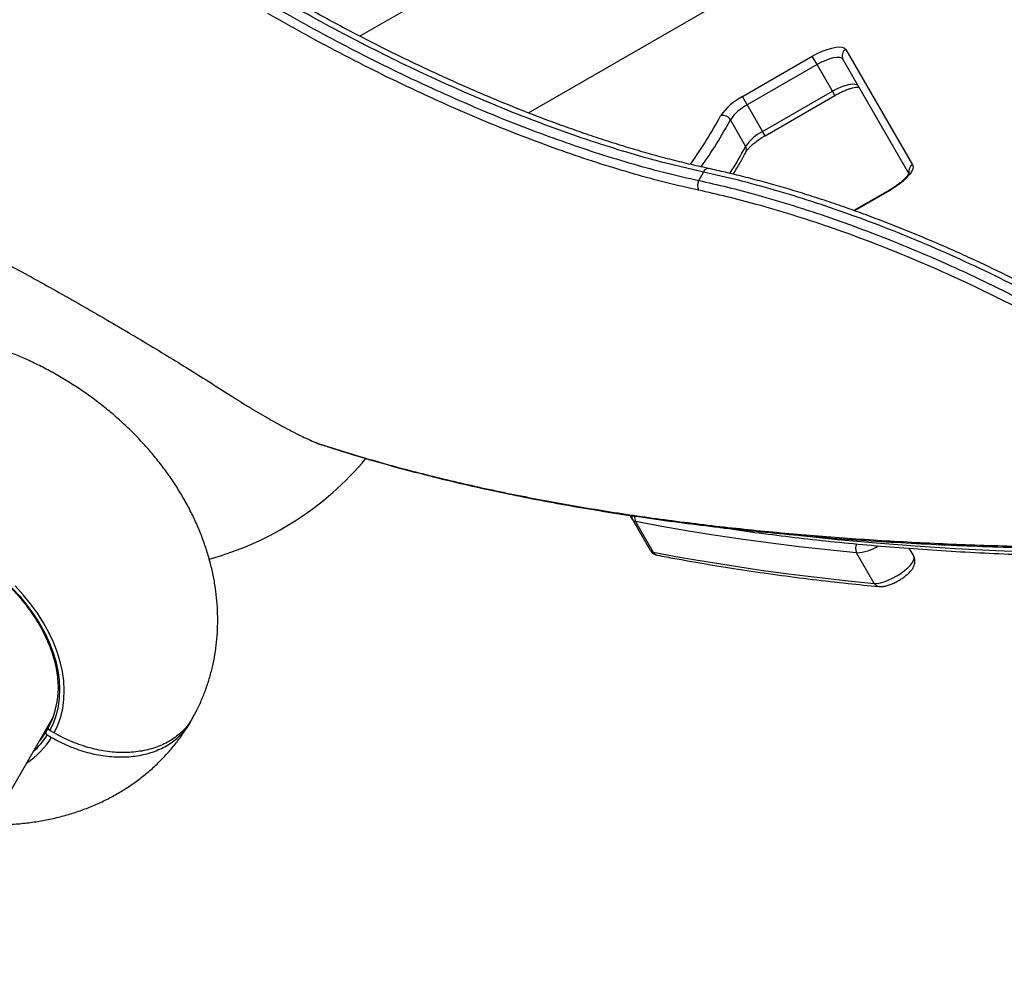
# Model space of a CAD drawing. Units: millimetres. Extents: x -3908 to 4504, y -4057 to 7477.
# Drawn here: x 505 to 899, y -1782 to -1394 of the extents above; entities that cross this region are included whole.
import ezdxf

# ---------------------------------------------------------------- set-up
doc = ezdxf.new("R2010")
doc.units = ezdxf.units.MM
doc.styles.add('SLDTEXTSTYLE0', font='TXT', dxfattribs={"width": 0.7})
doc.dimstyles.new('SLDDIMSTYLE0', dxfattribs={"dimtxt": 5, "dimasz": 3.302, "dimexe": 0, "dimexo": 0.0625, "dimgap": 1.25, "dimtad": 2, "dimdec": 0, "dimrnd": 1e-09, "dimzin": 12, "dimdsep": 46, "dimtxsty": 'SLDTEXTSTYLE0', "dimsah": 1, "dimcen": 0.09, "dimadec": 0, "dimazin": 3, "dimtfac": 1, "dimtofl": 0, "dimtmove": 0, "dimatfit": 3, "dimfxl": 0, "dimfrac": 2, "dimtolj": 1, "dimtzin": 12, "dimarcsym": 0})

# ---------------------------------------------------------------- blocks, each defined once
blk = doc.blocks.new('_D')
at = {"color": 7, "linetype": 'Continuous', "lineweight": 0}
for p, q in [((461.48, 643.41), (2635.79, 643.41)), ((2634.79, -1965.98), (2634.79, 643.41)), ((443.79, -1965.98), (2635.79, -1965.98))]:
    blk.add_line(p, q, dxfattribs=at)
at = {"color": 7, "linetype": 'Continuous', "lineweight": 18}
for points in [[(2634.79, 643.41), (2634.28, 640.1), (2635.3, 640.1)], [(2634.79, -1965.98), (2635.3, -1962.67), (2634.28, -1962.67)]]:
    blk.add_solid(points, dxfattribs=at)
at = {"color": 7, "linetype": 'Continuous', "lineweight": 18, "insert": (2628.35, -667.69), "char_height": 5, "attachment_point": 1, "rotation": 90, "style": 'SLDTEXTSTYLE0'}
blk.add_mtext('2609', dxfattribs=at)
blk = doc.blocks.new('_D_1')
at = {"color": 7, "linetype": 'Continuous', "lineweight": 0}
for p, q in [((-1905.37, -394.28), (-1905.37, -2077.52)), ((2516.93, -820.8), (2516.93, -2077.52)), ((2516.93, -2076.52), (-1905.37, -2076.52))]:
    blk.add_line(p, q, dxfattribs=at)
at = {"color": 7, "linetype": 'Continuous', "lineweight": 18}
for points in [[(-1905.37, -2076.52), (-1902.07, -2077.02), (-1902.07, -2076.01)], [(2516.93, -2076.52), (2513.62, -2076.01), (2513.62, -2077.02)]]:
    blk.add_solid(points, dxfattribs=at)
at = {"color": 7, "linetype": 'Continuous', "lineweight": 18, "insert": (299.37, -2070.07), "char_height": 5, "attachment_point": 1, "style": 'SLDTEXTSTYLE0'}
blk.add_mtext('4422', dxfattribs=at)
blk = doc.blocks.new('_D_2')
at = {"color": 7, "linetype": 'Continuous', "lineweight": 0}
for p, q in [((4176.3, -661.28), (4176.3, -4056.81)), ((-3907.77, -926.28), (-3907.77, -4056.81)), ((4176.3, -4055.81), (-3907.77, -4055.81))]:
    blk.add_line(p, q, dxfattribs=at)
at = {"color": 7, "linetype": 'Continuous', "lineweight": 18}
for points in [[(-3907.77, -4055.81), (-3904.47, -4056.31), (-3904.47, -4055.3)], [(4176.3, -4055.81), (4173, -4055.3), (4173, -4056.31)]]:
    blk.add_solid(points, dxfattribs=at)
at = {"color": 7, "linetype": 'Continuous', "lineweight": 18, "insert": (127.86, -4049.36), "char_height": 5, "attachment_point": 1, "style": 'SLDTEXTSTYLE0'}
blk.add_mtext('8084', dxfattribs=at)

msp = doc.modelspace()

# ---------------------------------------------------------------- linework, layer by layer
at = {"color": 7, "linetype": 'Continuous', "lineweight": 25}
for p, q in [((789.96, -1314.93), (641.66, -1400.54)), ((709.11, -1431.23), (821.78, -1366.18)), ((836.08, -1405.81), (862.75, -1452)), ((794.71, -1424.69), (822.65, -1408.55)), ((824.57, -1411.87), (822.65, -1408.55)), ((861.27, -1455.44), (834.9, -1409.76)), ((824.57, -1411.87), (796.62, -1428)), ((830.7, -1422.48), (824.57, -1411.87)), ((796.62, -1428), (794.71, -1424.69)), ((802.75, -1438.62), (830.7, -1422.48)), ((803.75, -1440.35), (831.7, -1424.22)), ((831.7, -1424.22), (830.7, -1422.48)), ((796.62, -1428), (802.75, -1438.62)), ((795.98, -1444.57), (789.86, -1433.96)), ((803.75, -1440.35), (802.75, -1438.62)), ((777.18, -1458.26), (779.12, -1454.9)), ((853.57, -1462.1), (839.32, -1470.32)), ((853.65, -1462.25), (839.54, -1470.4)), ((853.65, -1462.25), (853.57, -1462.1)), ((602.82, -1552.26), (602.83, -1552.25)), ((602.82, -1552.26), (603.7, -1552.77)), ((602.83, -1552.25), (603.71, -1552.76)), ((603.7, -1552.77), (603.71, -1552.76)), ((750.79, -1594.08), (749.78, -1592.33)), ((757.86, -1606.33), (750.79, -1594.08)), ((751.96, -1594.78), (759.03, -1607.03)), ((847.41, -1619.55), (840.34, -1607.3)), ((861.31, -1605.51), (863.21, -1608.8)), ((371.92, -1927.7), (518.91, -1673.11)), ((516.02, -1679.08), (517.05, -1677.31)), ((516.52, -1680.22), (518.26, -1681.22)), ((519.28, -1679.44), (517.55, -1678.44))]:
    msp.add_line(p, q, dxfattribs=at)
at = {"color": 7, "linetype": 'Continuous', "lineweight": 25, "flags": 128}
for points in [[(822.65, -1408.55), (824.64, -1407.48), (826.64, -1406.56), (828.57, -1405.81), (830.4, -1405.25), (832.05, -1404.92), (833.49, -1404.8), (834.66, -1404.92), (835.53, -1405.25), (836.08, -1405.81)], [(834.9, -1409.76), (834.4, -1409.29), (833.6, -1409.03), (832.51, -1409), (831.18, -1409.18), (829.66, -1409.58), (828.01, -1410.18), (826.29, -1410.95), (824.57, -1411.87)], [(830.7, -1422.48), (832.42, -1421.56), (834.14, -1420.79), (835.79, -1420.19), (837.31, -1419.79), (838.64, -1419.61), (839.73, -1419.65), (840.53, -1419.9), (841.02, -1420.37)], [(862.75, -1452), (862.95, -1452.75), (862.81, -1453.67), (862.32, -1454.74), (861.5, -1455.93), (860.38, -1457.19), (858.99, -1458.5), (857.37, -1459.8), (855.58, -1461.06), (853.65, -1462.25)], [(625.73, -1563.79), (626.22, -1564.03), (626.31, -1564.06)], [(840.34, -1607.3), (828.78, -1606.14), (817.37, -1604.86), (806.1, -1603.47), (794.98, -1601.96), (784, -1600.34), (773.17, -1598.6), (762.49, -1596.75), (751.96, -1594.78)], [(818.08, -1600.37), (832.68, -1601.93), (848.14, -1603.36), (863.86, -1604.58), (879.82, -1605.6), (896.03, -1606.41), (912.48, -1607.02)], [(759.03, -1607.03), (769.56, -1609), (780.24, -1610.85), (791.07, -1612.59), (802.05, -1614.21), (813.17, -1615.72), (824.44, -1617.11), (835.86, -1618.39), (847.41, -1619.55)], [(847.41, -1619.55), (848.54, -1619.54), (849.89, -1619.31), (851.42, -1618.88), (853.06, -1618.26), (854.75, -1617.47), (856.44, -1616.55), (858.06, -1615.53), (859.55, -1614.44), (860.85, -1613.32), (861.91, -1612.23), (862.71, -1611.19), (863.2, -1610.25), (863.37, -1609.44), (863.21, -1608.8)], [(502.35, -1621.27), (505.5, -1624.71), (508.41, -1628.26), (511.05, -1631.89), (513.42, -1635.6), (515.5, -1639.35), (517.29, -1643.14), (518.76, -1646.94), (519.93, -1650.73), (520.77, -1654.49), (521.29, -1658.2), (521.48, -1661.85), (521.34, -1665.41), (520.88, -1668.87), (520.09, -1672.2), (518.98, -1675.4), (517.55, -1678.44)], [(519.28, -1679.44), (520.75, -1676.31), (521.9, -1673.02), (522.72, -1669.58), (523.2, -1666.03), (523.34, -1662.36), (523.15, -1658.6), (522.62, -1654.78), (521.75, -1650.91), (520.55, -1647), (519.03, -1643.09), (517.2, -1639.19), (515.05, -1635.33), (512.61, -1631.51), (509.89, -1627.77), (506.9, -1624.12), (503.66, -1620.57)], [(513.32, -1682.8), (514.08, -1681.86), (516.02, -1679.08)]]:
    msp.add_lwpolyline(points, dxfattribs=at)
at = {"color": 7, "linetype": 'Continuous', "lineweight": 25}
for centre, radius, start, end in [((1026.3, -661.28), 3150, 221.1494, 138.8506), ((837.47, -1408.37), 2.92, 118.3635, 208.2642), ((805.59, -1445.92), 23.86, 117.1324, 145.5713), ((804.99, -1444.34), 18.35, 117.1324, 145.5713), ((633.53, -1350.97), 172.8, 324.3088, 331.8706), ((636.59, -1352.06), 173.78, 324.5725, 331.8816), ((786.93, -1435.67), 3.39, 30.2337, 107.4019), ((811.12, -1454.95), 18.35, 117.1324, 145.5713), ((656.99, -1370.95), 157.29, 327.517, 332.0918), ((793.95, -1445.85), 2.4, 334.0713, 32.0563), ((781.06, -1455.49), 2.03, 88.449, 163.0249), ((864.2, -1454.6), 2.98, 119.0601, 192.022), ((780.78, -1460.24), 4.11, 151.2173, 207.7954), ((548.26, -1489.28), 125, 285.3318, 320.0183), ((753.16, -1592.73), 2.73, 173.8731, 209.7851), ((752.14, -1593.15), 1.64, 214.4473, 263.72), ((754.77, -1593.21), 3.22, 169.0728, 209.2485), ((759.21, -1605.4), 1.64, 214.4473, 263.72), ((761.21, -1605.83), 2.49, 208.8876, 258.3408), ((843.31, -1605.65), 3.39, 145.3559, 209.1089), ((839.53, -1589.95), 17.37, 272.6715, 302.8071), ((849.54, -1618.41), 2.42, 208.1358, 263.4816), ((487.29, -1661.68), 33.61, 332.3015, 357.3006), ((488.81, -1662.73), 34.77, 304.0417, 327.8801), ((488.75, -1662.9), 32.73, 312.574, 328.061)]:
    msp.add_arc(centre, radius, start, end, dxfattribs=at)
for points, knots in [([(779.12, -1454.9), (774.67, -1453.9), (765.78, -1451.89), (751.99, -1448.11), (737.79, -1443.76), (723.15, -1438.77), (708.14, -1433.18), (693.43, -1427.24), (679.08, -1421.04), (665.15, -1414.64), (651.07, -1407.82), (636.88, -1400.57), (622.62, -1392.93), (613.22, -1387.58), (608.52, -1384.9)], [0, 0, 0, 0, 0.084648, 0.16937, 0.254017, 0.341481, 0.429027, 0.516491, 0.595901, 0.675373, 0.754783, 0.8365, 0.918283, 1, 1, 1, 1]), ([(781.09, -1453.45), (780.38, -1453.3), (777.19, -1452.63), (771.41, -1451.26), (763.75, -1449.33), (756.01, -1447.2), (748.2, -1444.9), (740.32, -1442.43), (732.35, -1439.78), (724.3, -1436.96), (716.17, -1433.97), (707.94, -1430.8), (699.62, -1427.47), (691.25, -1423.97), (682.86, -1420.34), (674.48, -1416.57), (666.11, -1412.68), (657.75, -1408.67), (649.4, -1404.52), (641.06, -1400.26), (632.72, -1395.87), (624.4, -1391.35), (616.69, -1387.06), (611.78, -1384.24), (609.62, -1382.99)], [0, 0, 0, 0, 0.013636, 0.061348, 0.108962, 0.156328, 0.203526, 0.250635, 0.297735, 0.344891, 0.392169, 0.439647, 0.487405, 0.535373, 0.583121, 0.630658, 0.67806, 0.72538, 0.772677, 0.820002, 0.867397, 0.914917, 0.962619, 1, 1, 1, 1]), ([(606.59, -1388.25), (611.45, -1391.02), (621.19, -1396.57), (635.97, -1404.46), (650.98, -1412.1), (666.18, -1419.4), (681.52, -1426.33), (696.3, -1432.58), (710.5, -1438.17), (724.08, -1443.13), (737.61, -1447.67), (751.02, -1451.74), (764.3, -1455.36), (772.89, -1457.29), (777.18, -1458.26)], [0, 0, 0, 0, 0.084654, 0.169381, 0.254035, 0.341503, 0.429052, 0.51652, 0.595925, 0.675391, 0.754795, 0.836508, 0.918287, 1, 1, 1, 1]), ([(777.14, -1462.16), (772.93, -1461.21), (764.51, -1459.3), (751.48, -1455.77), (738.08, -1451.73), (724.3, -1447.13), (710.19, -1441.99), (695.74, -1436.3), (680.99, -1430.07), (666, -1423.32), (650.81, -1416.05), (635.47, -1408.28), (620.04, -1400.06), (609.87, -1394.27), (604.78, -1391.38)], [0, 0, 0, 0, 0.079414, 0.15889, 0.238304, 0.320028, 0.40182, 0.483544, 0.568184, 0.652898, 0.737538, 0.824998, 0.91254, 1, 1, 1, 1]), ([(831.7, -1424.22), (831.98, -1424.06), (832.81, -1423.59), (834.2, -1422.88), (835.83, -1422.17), (837.36, -1421.6), (838.75, -1421.19), (839.93, -1420.94), (840.82, -1420.85), (841.16, -1420.87), (841.32, -1420.88)], [0, 0, 0, 0, 0.0740787, 0.2156577, 0.3566803, 0.4962768, 0.633521, 0.7671973, 0.89579, 1, 1, 1, 1]), ([(796.11, -1446.89), (796.17, -1446.79), (796.32, -1446.52), (796.75, -1445.91), (797.47, -1445.09), (798.43, -1444.15), (799.61, -1443.14), (800.97, -1442.11), (802.38, -1441.17), (803.33, -1440.6), (803.75, -1440.35)], [0, 0, 0, 0, 0.0735874, 0.1951117, 0.3231224, 0.4578359, 0.597431, 0.7403361, 0.8853198, 1, 1, 1, 1]), ([(791.04, -1455.76), (791.99, -1454.18), (793.8, -1451.19), (795.37, -1448.27), (796.11, -1446.89)], [0, 0, 0, 0, 0.527121, 1, 1, 1, 1]), ([(1022.12, -1575.41), (1020.22, -1573.82), (1016.16, -1570.42), (1009.76, -1565.27), (1002.97, -1559.96), (996.06, -1554.73), (989.03, -1549.57), (981.87, -1544.47), (974.6, -1539.46), (967.22, -1534.52), (959.71, -1529.66), (952.11, -1524.89), (944.43, -1520.22), (936.67, -1515.66), (928.83, -1511.2), (920.92, -1506.85), (912.98, -1502.63), (905.04, -1498.56), (897.12, -1494.64), (889.18, -1490.86), (881.2, -1487.2), (873.2, -1483.67), (865.18, -1480.28), (857.17, -1477.03), (849.17, -1473.92), (841.21, -1470.97), (833.31, -1468.17), (825.48, -1465.54), (817.74, -1463.08), (810.11, -1460.8), (802.6, -1458.69), (795.2, -1456.75), (788.02, -1455), (783.37, -1453.97), (781.11, -1453.48)], [0, 0, 0, 0, 0.027824, 0.05945, 0.090955, 0.122232, 0.153553, 0.18486, 0.216119, 0.247389, 0.278712, 0.310148, 0.341503, 0.372781, 0.404244, 0.43578, 0.467251, 0.498529, 0.529589, 0.560652, 0.591875, 0.623241, 0.654726, 0.686303, 0.717944, 0.74962, 0.781297, 0.81294, 0.84452, 0.876009, 0.907384, 0.938696, 0.970155, 1, 1, 1, 1]), ([(1021.62, -1577.67), (1018.41, -1575), (1011.99, -1569.68), (1000.94, -1561.03), (988.48, -1551.75), (974.49, -1541.95), (960.08, -1532.43), (945.33, -1523.26), (930.29, -1514.46), (914.99, -1506.09), (899.48, -1498.16), (883.88, -1490.72), (868.3, -1483.81), (852.82, -1477.48), (837.49, -1471.74), (822.36, -1466.58), (807.52, -1462.04), (793.02, -1458.07), (783.75, -1455.96), (779.12, -1454.9)], [0, 0, 0, 0, 0.046431, 0.092863, 0.152934, 0.213212, 0.273558, 0.333834, 0.393905, 0.454386, 0.515077, 0.57584, 0.636533, 0.697016, 0.757474, 0.818138, 0.878873, 0.939539, 1, 1, 1, 1]), ([(861.37, -1455.21), (861.37, -1455.2), (861.37, -1455.16), (861.31, -1455.39), (861.06, -1455.85), (860.59, -1456.52), (859.88, -1457.33), (858.93, -1458.27), (857.75, -1459.27), (856.39, -1460.3), (854.98, -1461.26), (854.01, -1461.84), (853.57, -1462.1)], [0, 0, 0, 0, 0.029281, 0.120675, 0.215312, 0.316506, 0.424529, 0.538218, 0.656079, 0.776774, 0.899254, 1, 1, 1, 1]), ([(777.18, -1458.26), (780.99, -1459.12), (788.62, -1460.85), (801.25, -1464.17), (815, -1468.22), (829.91, -1473.13), (845.07, -1478.62), (860.39, -1484.69), (875.81, -1491.3), (891.26, -1498.47), (906.69, -1506.16), (922.04, -1514.33), (937.17, -1522.94), (952.03, -1531.93), (966.56, -1541.29), (980.72, -1550.98), (994.43, -1560.95), (1007.68, -1571.11), (1016.01, -1578.01), (1020.17, -1581.45)], [0, 0, 0, 0, 0.049789, 0.099577, 0.159393, 0.219411, 0.279496, 0.339511, 0.399326, 0.459262, 0.519403, 0.579614, 0.639755, 0.69969, 0.759615, 0.819744, 0.879943, 0.940073, 1, 1, 1, 1]), ([(1017.37, -1583.86), (1013.26, -1580.46), (1005.03, -1573.63), (991.94, -1563.58), (978.39, -1553.72), (964.4, -1544.13), (950.04, -1534.87), (935.35, -1525.98), (920.39, -1517.48), (905.22, -1509.4), (889.96, -1501.8), (874.68, -1494.72), (859.44, -1488.19), (844.29, -1482.21), (829.29, -1476.79), (814.55, -1471.96), (800.95, -1467.97), (788.46, -1464.7), (780.92, -1463), (777.14, -1462.16)], [0, 0, 0, 0, 0.059923, 0.12005, 0.180246, 0.24037, 0.300291, 0.360217, 0.420349, 0.480551, 0.540684, 0.600611, 0.66043, 0.720451, 0.780541, 0.840565, 0.900387, 0.950193, 1, 1, 1, 1]), ([(477.75, -1479.7), (480.78, -1481.26), (486.83, -1484.39), (496.4, -1489.46), (506.27, -1494.8), (516.31, -1500.33), (526.35, -1505.98), (536.4, -1511.73), (546.5, -1517.63), (556.31, -1523.46), (565.68, -1529.14), (574.64, -1534.67), (583.42, -1540.17), (589.02, -1543.76), (591.81, -1545.55)], [0, 0, 0, 0, 0.0835554, 0.1671108, 0.2530984, 0.3390861, 0.4226294, 0.5061726, 0.5921497, 0.6781268, 0.7575554, 0.8369841, 0.918492, 1, 1, 1, 1]), ([(574.87, -1673.12), (575.17, -1672.57), (576.29, -1670.58), (577.97, -1667.02), (579.84, -1662.44), (581.4, -1657.73), (582.68, -1652.93), (583.66, -1648.05), (584.33, -1643.08), (584.71, -1638.06), (584.79, -1632.97), (584.56, -1627.85), (584.03, -1622.69), (583.2, -1617.51), (582.05, -1612.32), (580.61, -1607.14), (578.85, -1601.97), (576.8, -1596.83), (574.45, -1591.74), (571.8, -1586.71), (568.88, -1581.76), (565.68, -1576.91), (562.22, -1572.17), (558.51, -1567.56), (554.56, -1563.08), (550.39, -1558.77), (546.02, -1554.62), (541.44, -1550.64), (536.69, -1546.85), (531.77, -1543.25), (526.69, -1539.86), (521.47, -1536.67), (516.12, -1533.71), (510.65, -1530.97), (505.08, -1528.46), (499.41, -1526.19), (493.66, -1524.17), (487.85, -1522.4), (481.98, -1520.9), (476.07, -1519.67), (470.13, -1518.72), (464.19, -1518.05), (458.26, -1517.68), (452.36, -1517.6), (446.52, -1517.82), (440.75, -1518.35), (435.07, -1519.18), (429.51, -1520.31), (424.09, -1521.74), (418.83, -1523.46), (413.74, -1525.46), (408.85, -1527.74), (404.16, -1530.28), (399.7, -1533.07), (395.47, -1536.1), (391.47, -1539.35), (387.73, -1542.83), (384.24, -1546.5), (381.03, -1550.36), (378.17, -1554.24), (376.51, -1556.9), (375.74, -1558.15)], [0, 0, 0, 0, 0.00603, 0.021841, 0.037639, 0.053443, 0.069276, 0.085158, 0.10111, 0.117154, 0.133307, 0.149587, 0.166009, 0.182584, 0.19932, 0.21622, 0.233281, 0.250495, 0.267851, 0.285332, 0.302916, 0.320584, 0.338315, 0.356089, 0.37389, 0.391702, 0.409516, 0.427328, 0.445135, 0.462938, 0.48074, 0.498546, 0.516361, 0.534189, 0.552035, 0.569905, 0.587805, 0.605736, 0.623702, 0.6417, 0.659728, 0.677776, 0.695828, 0.713867, 0.73187, 0.749813, 0.767669, 0.785412, 0.803018, 0.820469, 0.83775, 0.854852, 0.871774, 0.888518, 0.905093, 0.92151, 0.937785, 0.953933, 0.969974, 0.985927, 1, 1, 1, 1]), ([(591.81, -1545.55), (592.95, -1546.28), (595.27, -1547.75), (599.01, -1550.02), (601.58, -1551.52), (602.83, -1552.25)], [0, 0, 0, 0, 0.334223, 0.678158, 1, 1, 1, 1]), ([(603.71, -1552.76), (605.03, -1553.51), (607.67, -1555.02), (611.56, -1557.15), (615.25, -1559.08), (618.69, -1560.8), (620.63, -1561.7), (621.6, -1562.14)], [0, 0, 0, 0, 0.199968, 0.399936, 0.599961, 0.799988, 1, 1, 1, 1]), ([(785.28, -1597.03), (786.02, -1597.15), (791.32, -1597.99), (801.39, -1599.37), (815.51, -1601.16), (829.88, -1602.75), (844.47, -1604.17), (859.29, -1605.4), (874.33, -1606.45), (889.59, -1607.32), (905.06, -1608), (920.75, -1608.5), (936.66, -1608.82), (952.78, -1608.95), (969.11, -1608.91), (985.65, -1608.68), (1002.39, -1608.26), (1019.34, -1607.66), (1036.49, -1606.89), (1053.84, -1605.92), (1071.39, -1604.78), (1089.13, -1603.45), (1107.06, -1601.94), (1125.19, -1600.25), (1143.5, -1598.38), (1162.01, -1596.33), (1180.69, -1594.09), (1199.56, -1591.68), (1218.6, -1589.08), (1237.83, -1586.31), (1257.22, -1583.35), (1276.79, -1580.22), (1296.53, -1576.9), (1316.44, -1573.41), (1336.51, -1569.74), (1356.75, -1565.89), (1377.13, -1561.88), (1390.86, -1559.05), (1397.72, -1557.64)], [0, 0, 0, 0, 0.004625, 0.033072, 0.061518, 0.089965, 0.118412, 0.146858, 0.175304, 0.20375, 0.232195, 0.26064, 0.289084, 0.317528, 0.345971, 0.374413, 0.402855, 0.431296, 0.459737, 0.488176, 0.516615, 0.545054, 0.573492, 0.601929, 0.630365, 0.658801, 0.687236, 0.715671, 0.744105, 0.772539, 0.800972, 0.829404, 0.857836, 0.886267, 0.914698, 0.943128, 0.971558, 1, 1, 1, 1]), ([(621.6, -1562.14), (622.49, -1562.53), (624.07, -1563.22), (625.23, -1563.62), (625.73, -1563.79)], [0, 0, 0, 0, 0.562899, 1, 1, 1, 1]), ([(621.69, -1562.2), (621.97, -1562.33), (622.9, -1562.75), (624.28, -1563.32), (625.52, -1563.81), (626.12, -1563.99), (626.27, -1564.04)], [0, 0, 0, 0, 0.154993, 0.511102, 0.876248, 1, 1, 1, 1]), ([(625.73, -1563.79), (632.58, -1565.95), (646.26, -1570.28), (667.84, -1576.06), (690.16, -1581.33), (713.29, -1586.05), (737.17, -1590.24), (761.81, -1593.9), (787.18, -1597.03), (813.28, -1599.65), (840.06, -1601.77), (867.89, -1603.4), (896.77, -1604.53), (926.72, -1605.15), (957.35, -1605.23), (988.6, -1604.84), (1009.97, -1604.14), (1020.65, -1603.79)], [0, 0, 0, 0, 0.0658, 0.13162, 0.197448, 0.26327, 0.329072, 0.39486, 0.460667, 0.526481, 0.592289, 0.658079, 0.726451, 0.79484, 0.863236, 0.931627, 1, 1, 1, 1]), ([(626.32, -1564.03), (628.01, -1564.59), (633.41, -1566.39), (642.81, -1569.24), (654.52, -1572.6), (666.51, -1575.78), (678.76, -1578.81), (691.3, -1581.68), (704.14, -1584.39), (717.26, -1586.94), (730.67, -1589.33), (744.36, -1591.56), (758.35, -1593.63), (772.62, -1595.55), (787.18, -1597.3), (802.01, -1598.88), (817.12, -1600.31), (832.51, -1601.56), (848.19, -1602.66), (864.14, -1603.59), (880.38, -1604.36), (896.92, -1604.96), (913.74, -1605.39), (930.83, -1605.66), (948.18, -1605.76), (965.8, -1605.69), (983.71, -1605.46), (1001.94, -1605.04), (1014.78, -1604.67), (1021.59, -1604.4), (1022.17, -1604.38)], [0, 0, 0, 0, 0.0163426, 0.0525486, 0.088837, 0.1251524, 0.1614775, 0.198046, 0.2347245, 0.2715223, 0.3084488, 0.3455135, 0.3827296, 0.4201122, 0.4575959, 0.4951889, 0.5328992, 0.5707349, 0.6087042, 0.6468154, 0.6850766, 0.7234963, 0.7620828, 0.8008514, 0.8395868, 0.8784632, 0.9175697, 0.9568822, 0.996376, 1, 1, 1, 1]), ([(409.59, -1601.26), (409.84, -1601.07), (410.95, -1600.21), (413.15, -1598.9), (416.18, -1597.35), (419.42, -1596.03), (422.84, -1594.93), (426.43, -1594.08), (430.17, -1593.45), (434.05, -1593.07), (438.04, -1592.93), (442.12, -1593.04), (446.29, -1593.38), (450.51, -1593.97), (454.77, -1594.8), (459.05, -1595.86), (463.33, -1597.16), (467.58, -1598.67), (471.8, -1600.41), (475.95, -1602.35), (480.01, -1604.5), (483.98, -1606.83), (487.83, -1609.34), (491.54, -1612.02), (495.09, -1614.86), (498.47, -1617.83), (501.66, -1620.93), (504.64, -1624.14), (507.41, -1627.45), (509.95, -1630.84), (512.25, -1634.29), (514.29, -1637.79), (516.07, -1641.32), (517.58, -1644.87), (518.81, -1648.41), (519.76, -1651.94), (520.43, -1655.43), (520.79, -1658.86), (520.9, -1661.55), (520.79, -1663.06), (520.76, -1663.48)], [0, 0, 0, 0, 0.008034, 0.0354391, 0.0628078, 0.0901436, 0.1174516, 0.1447378, 0.172008, 0.1992671, 0.2265192, 0.2537677, 0.2810149, 0.3082618, 0.3355096, 0.3627591, 0.3900105, 0.4172638, 0.4445187, 0.471775, 0.499032, 0.5262892, 0.5535461, 0.5808017, 0.6080555, 0.635307, 0.6625556, 0.6898011, 0.7170433, 0.7442822, 0.7715183, 0.7987524, 0.8259857, 0.8532198, 0.8804576, 0.9077027, 0.9349599, 0.9622348, 0.9895337, 1, 1, 1, 1]), ([(757.86, -1606.33), (758.06, -1606.62), (758.46, -1607.19), (759.29, -1607.79), (760.06, -1608.12), (760.53, -1608.23), (760.71, -1608.27)], [0, 0, 0, 0, 0.283629, 0.56255, 0.839306, 1, 1, 1, 1]), ([(760.71, -1608.27), (763.02, -1608.71), (769.74, -1609.99), (781.03, -1611.97), (794.66, -1614.15), (808.52, -1616.15), (822.62, -1617.96), (836.19, -1619.52), (845.16, -1620.41), (849.27, -1620.81)], [0, 0, 0, 0, 0.082546, 0.239469, 0.396395, 0.553323, 0.710251, 0.86718, 1, 1, 1, 1]), ([(849.27, -1620.81), (849.53, -1620.82), (850.24, -1620.86), (851.46, -1620.71), (852.95, -1620.34), (854.52, -1619.77), (856.07, -1619.06), (857.56, -1618.23), (858.98, -1617.31), (860.29, -1616.32), (861.46, -1615.26), (862.44, -1614.14), (863.15, -1613.05), (863.59, -1611.97), (863.76, -1610.92), (863.67, -1609.87), (863.42, -1609.17), (863.23, -1608.83), (863.21, -1608.8)], [0, 0, 0, 0, 0.0428699, 0.1155786, 0.194003, 0.269042, 0.3412762, 0.4122698, 0.4831074, 0.5545237, 0.6275918, 0.7041966, 0.7791574, 0.8388225, 0.8923068, 0.9434319, 0.9938603, 1, 1, 1, 1]), ([(574.76, -1673.06), (574.51, -1673.61), (573.48, -1675.8), (570.52, -1679.04), (566.05, -1682.56), (560.58, -1685.17), (554.48, -1686.81), (547.78, -1687.44), (540.81, -1687.03), (533.62, -1685.59), (527.63, -1683.55), (522.84, -1681.4), (520.47, -1680.09), (519.28, -1679.44)], [0, 0, 0, 0, 0.034763, 0.139662, 0.247604, 0.352504, 0.460445, 0.56535, 0.673296, 0.778209, 0.886164, 0.942851, 1, 1, 1, 1]), ([(494.06, -1716.16), (494.96, -1716.17), (497.83, -1716.23), (502.61, -1716.01), (508.39, -1715.5), (514.06, -1714.66), (519.62, -1713.53), (525.04, -1712.1), (530.31, -1710.38), (535.39, -1708.38), (540.28, -1706.1), (544.97, -1703.56), (549.43, -1700.77), (553.67, -1697.74), (557.66, -1694.49), (561.4, -1691.01), (564.89, -1687.34), (568.11, -1683.48), (570.97, -1679.6), (572.62, -1676.94), (573.39, -1675.69)], [0, 0, 0, 0, 0.028102, 0.089252, 0.150198, 0.210848, 0.271116, 0.330921, 0.390195, 0.448892, 0.506982, 0.564459, 0.621334, 0.677633, 0.733398, 0.788677, 0.843528, 0.898014, 0.9522, 1, 1, 1, 1]), ([(517.55, -1678.44), (517.52, -1678.42), (517.43, -1678.36), (517.26, -1678.22), (517.08, -1678), (516.97, -1677.73), (516.97, -1677.49), (517.02, -1677.36), (517.05, -1677.31)], [0, 0, 0, 0, 0.070171, 0.204559, 0.419141, 0.633724, 0.848271, 1, 1, 1, 1]), ([(518.26, -1681.22), (519.72, -1682.02), (522.67, -1683.63), (528.05, -1685.88), (534.39, -1687.83), (541.49, -1689), (548.47, -1689.16), (554.99, -1688.28), (560.99, -1686.38), (566.22, -1683.57), (570.47, -1679.8), (573.03, -1676.8), (573.82, -1674.92), (573.88, -1674.77)], [0, 0, 0, 0, 0.0701186, 0.1411242, 0.2458112, 0.3535357, 0.4581984, 0.5658973, 0.6705448, 0.7782277, 0.8828666, 0.9905402, 1, 1, 1, 1]), ([(516.02, -1679.08), (516, -1679.12), (515.95, -1679.24), (515.94, -1679.47), (516.03, -1679.74), (516.22, -1680), (516.41, -1680.15), (516.51, -1680.21), (516.52, -1680.22)], [0, 0, 0, 0, 0.120236, 0.334859, 0.54948, 0.764135, 0.978842, 1, 1, 1, 1])]:
    msp.add_open_spline(points, degree=3, knots=knots, dxfattribs=at)

# ---------------------------------------------------------------- dimensions: what is measured, and where the dimension line sits
at = {"color": 7, "linetype": 'Continuous', "lineweight": 18}
dim = msp.add_linear_dim(base=(2634.79, 643.41), p1=(443.79, -1965.98), p2=(461.48, 643.41), angle=90, dimstyle='SLDDIMSTYLE0', dxfattribs=at)
dim.commit()
dim.dimension.update_dxf_attribs({"geometry": '_D', "text_midpoint": (2634.79, -661.28), "dimtype": 160})
for base, p1, p2, picture, middle in [((-1905.37, -2076.52), (2516.93, -820.8), (-1905.37, -394.28), '_D_1', (305.78, -2076.52)), ((-3907.77, -4055.81), (4176.3, -661.28), (-3907.77, -926.28), '_D_2', (134.26, -4055.81))]:
    dim = msp.add_linear_dim(base=base, p1=p1, p2=p2, dimstyle='SLDDIMSTYLE0', dxfattribs=at)
    dim.commit()
    dim.dimension.update_dxf_attribs({"geometry": picture, "text_midpoint": middle, "dimtype": 160})

doc.saveas('drawing.dxf')
